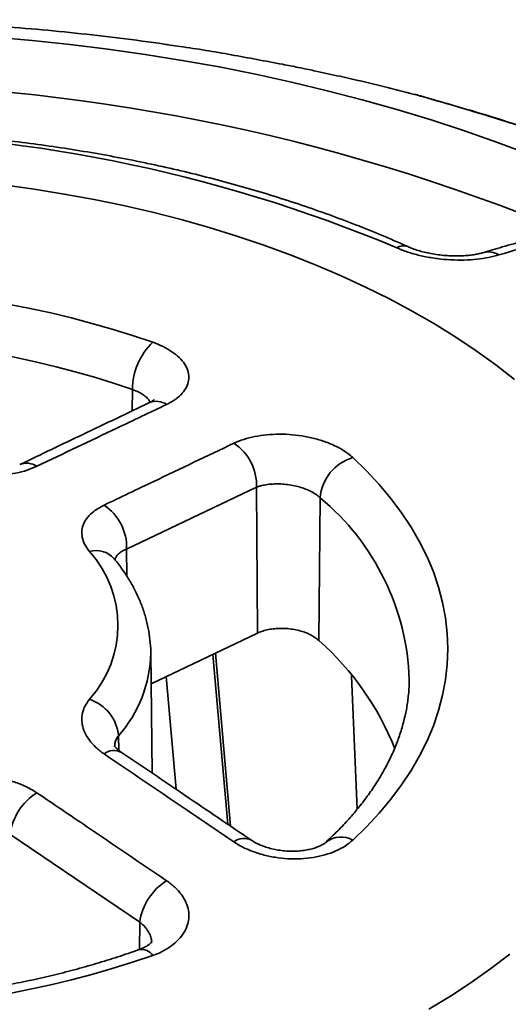
# Model space of a CAD drawing. Units: inches. Extents: x 0.1 to 8.4, y 0.1 to 10.9.
# Drawn here: x 7.3 to 7.4, y 9.1 to 9.4 of the extents above; entities that cross this region are included whole.
import ezdxf

# ---------------------------------------------------------------- set-up
doc = ezdxf.new("R2010")
doc.units = ezdxf.units.IN
doc.header["$MEASUREMENT"] = 0

msp = doc.modelspace()

# ---------------------------------------------------------------- linework, layer by layer
at = {"color": 8, "linetype": 'Continuous', "lineweight": 35}
for p, q in [((7.40599859904508, 9.396355889171943), (7.405722881497219, 9.396422982622182)), ((7.294597436671403, 9.295104451279892), (7.294554659798028, 9.287502288331957)), ((7.29255069200772, 9.238548394832156), (7.292623243389479, 9.228906332466062)), ((7.328358763136492, 9.141045658618804), (7.323097272528762, 9.201228891559845)), ((7.289694437989335, 9.172402310251716), (7.289743893644807, 9.1672607375328)), ((7.297191053287761, 9.106352418858094), (7.297118483757138, 9.096708046662522))]:
    msp.add_line(p, q, dxfattribs=at)
at = {"color": 7, "linetype": 'Continuous', "lineweight": 35}
for p, q in [((7.338549061407805, 9.260446075144387), (7.29255069200772, 9.238548394832156)), ((7.338549061407805, 9.260446075144387), (7.338937746562082, 9.208789778303995)), ((7.361093817988653, 9.256716907447288), (7.360636881437129, 9.206165923956853)), ((7.338937746562082, 9.208789778303995), (7.301202053433766, 9.190777956198092)), ((7.301539631385912, 9.159192954210322), (7.301083752653914, 9.20184661745775)), ((7.301083752653914, 9.20184661745775), (7.301085199377675, 9.201675574042287)), ((7.32936622215513, 9.140363821449206), (7.323997414719547, 9.201658651152046)), ((7.310037743801024, 9.153445918530162), (7.306561479202806, 9.193336129852053)), ((7.372225439520407, 9.193674123974397), (7.374148451708394, 9.146335054923771)), ((7.297191053287761, 9.106352418858094), (7.251262458493184, 9.137523045384771))]:
    msp.add_line(p, q, dxfattribs=at)
at = {"color": 7, "linetype": 'Continuous', "lineweight": 35, "flags": 128}
for points in [[(7.245627569260385, 9.419949918344889), (7.259117983141157, 9.418762747304932), (7.272540032842454, 9.417340553589836), (7.285881408248827, 9.41568460044049), (7.299129913323407, 9.413796444457049), (7.312273403883218, 9.411677779938904), (7.3252998809362, 9.409330576583939), (7.338197376602635, 9.40675695376313), (7.350954120047616, 9.403959276311323), (7.363558433773252, 9.400940118605691), (7.375998775101792, 9.397702240618038), (7.388263746546394, 9.394248581927885), (7.400342137294254, 9.390582333565538), (7.412222892094261, 9.3867068362344), (7.42389513718395, 9.382625637186738), (7.435348169918719, 9.378342472262919)], [(7.429826326073181, 9.298643650923653), (7.423223652535656, 9.303779983900172), (7.416298576089311, 9.308772820045345), (7.409060466733564, 9.313615433050442), (7.401519064575032, 9.31830126611151), (7.393684584831671, 9.322824014997936), (7.385567604402381, 9.32717757379595), (7.377179043718138, 9.331356045385755), (7.368530260727183, 9.335353806923482), (7.359632907000456, 9.339165449223609), (7.350499024309481, 9.342785840744193), (7.341140914991623, 9.346210082684951), (7.331571221027279, 9.349433559127743), (7.321802854037117, 9.35245190560522), (7.311849016023636, 9.355261068970066), (7.301723142331877, 9.357857244532296), (7.291438891278643, 9.36023692994157), (7.28101014933789, 9.362396898246036), (7.270451005213777, 9.364334260755028), (7.259775687615987, 9.36604638322214), (7.248998643040578, 9.367530960681757)], [(7.372624234888498, 9.270946973880106), (7.377484588924631, 9.266225347621763), (7.381989741164944, 9.261387744175035), (7.386131415727274, 9.25644307208233), (7.389901992681271, 9.251400423983952), (7.393294518419179, 9.246269070631188), (7.396302765287813, 9.241058450409183), (7.39892120047623, 9.235778163350025), (7.401145006757281, 9.230437911263502), (7.402970092858393, 9.225047515697877), (7.404393088276177, 9.2196169089595), (7.405411395130332, 9.214156068256646), (7.40602312593896, 9.208675039647217), (7.406227160657858, 9.20318390511065), (7.40602312593896, 9.197692770574085), (7.405411395130331, 9.192211741964654), (7.404393088276177, 9.186750901261801), (7.402970092858392, 9.181320294523424), (7.401145006757281, 9.175929898957799), (7.39892120047623, 9.170589646871276), (7.396302765287813, 9.165309359812118), (7.393294518419178, 9.160098739590113), (7.389901992681271, 9.154967386237347), (7.386131415727274, 9.14992473813897), (7.381989741164944, 9.144980066046264), (7.37748458892463, 9.140142462599538), (7.372624234888498, 9.135420836341195)], [(7.399587532791558, 9.075527790134663), (7.407203159916417, 9.080173445699424), (7.414518029894115, 9.084977464749521), (7.421522253538078, 9.089933372052837), (7.428206384364391, 9.095034468990164)]]:
    msp.add_lwpolyline(points, dxfattribs=at)
at = {"color": 8, "linetype": 'Continuous', "lineweight": 35}
for centre, radius, start, end in [((7.184409171046279, 8.714644758759372), 0.6889247906458305, 67.45608213241856, 112.5508905918201), ((7.390522022297271, 9.3416729140642), 0.004310477345176408, 68.97945303315296, 122.9187494989779), ((7.420654290843072, 9.336827961178928), 0.006991957135543601, 58.12035634215083, 106.1977169644178), ((7.303092061954757, 9.28435745783805), 0.006529396875032493, 56.15275992515362, 112.0192368875122), ((7.257159382032625, 9.262441900979661), 0.006506369568207657, 56.38482202907755, 112.1913863614082), ((7.30503737960992, 9.189343514430634), 0.08764415765061213, 1.90615995398705, 50.23865148129629), ((7.281697621636582, 9.229377562752369), 0.008634081704768141, 42.66351941847714, 105.4443838254739), ((7.255757000914489, 9.20246079512466), 0.04533499915149632, 318.4685963081201, 359.0075635906162), ((7.288080693362613, 9.161546544860148), 0.005628963398272432, 62.0726446751234, 128.4733299453291), ((7.334076291459773, 9.130400995697144), 0.00564096014279037, 61.87774258965237, 128.7436000020227), ((7.368416465099584, 9.128014919224986), 0.008517801061815305, 60.39635437612585, 127.8965769169097), ((7.297719186510633, 9.09182727626452), 0.004883959430352222, 33.57387615926547, 98.73634570152177)]:
    msp.add_arc(centre, radius, start, end, dxfattribs=at)
at = {"color": 7, "linetype": 'Continuous', "lineweight": 35}
for centre, radius, start, end in [((7.184406575395601, 8.859473453668544), 0.5268229239222417, 67.2447257335816, 112.7552742664183), ((7.184406575395601, 8.97021757780127), 0.3612258634365888, 71.03721065530789, 108.9627893446921), ((7.184406575395601, 8.974180487529472), 0.3393143327623875, 71.04983263241203, 108.950167367588), ((7.318495243501281, 9.294748350464907), 0.02390045980872808, 134.3483378610361, 179.1462997407475), ((7.32060862800587, 9.261080648069266), 0.01795165266615376, 357.9742296007359, 56.3883017829551), ((7.377225377091351, 9.255432236746586), 0.01618263198287292, 106.5185615644443, 175.4467393400841), ((7.274592292433058, 9.239172091689513), 0.01796922683515011, 358.0109118199484, 56.23783414528189), ((7.250413264749187, 9.211509860020534), 0.0390647011537798, 317.9000255365795, 42.09997446341938), ((7.293906151425801, 9.130846482931682), 0.1006280702596895, 21.5159949073965, 48.46003489707098), ((7.274682576657657, 9.170999005015078), 0.01507730898498667, 5.340476106728565, 71.77361957436436), ((7.271940448809981, 9.134557439889038), 0.0208895691553924, 122.3541119982453, 171.8383823296953), ((7.317868526004712, 9.103379186324654), 0.02089014096788696, 122.225467879309, 171.817473846565), ((7.184406575395603, 9.436150232420049), 0.3612258634366065, 251.0372106553092, 288.9627893446915)]:
    msp.add_arc(centre, radius, start, end, dxfattribs=at)
for points, knots in [([(7.307996442500311, 9.417098339387694), (7.307289964095967, 9.417207662597027), (7.301377239815982, 9.418122620492728), (7.290201457018229, 9.419560004804488), (7.274480479064655, 9.421394166811094), (7.258721012493115, 9.42290418701695), (7.24293714980445, 9.424130009401445), (7.227131856773037, 9.425060792763574), (7.211310693433458, 9.425700939052275), (7.19547814489242, 9.426049778396832), (7.179638724792665, 9.426107989169113), (7.163797128155323, 9.425874287261479), (7.147958111915197, 9.42534979785154), (7.132126331099735, 9.424533413663388), (7.116306578994406, 9.423421941566572), (7.10050217169579, 9.422020832353088), (7.084722036175565, 9.420308527507876), (7.071487598654088, 9.418668294636381), (7.063540666701964, 9.417484020088548), (7.060821707006684, 9.417078832931658)], [0, 0, 0, 0, 0.008683468246380192, 0.07267448405948174, 0.1365925924897566, 0.2004460341111093, 0.2642457318736396, 0.3280041663198545, 0.3917353752520265, 0.4554544213793122, 0.5191773403482739, 0.582920563852336, 0.6466964453031645, 0.7105207401548792, 0.7744099677035153, 0.8383800859407629, 0.9024464020398263, 0.9666230562208002, 1, 1, 1, 1]), ([(7.347733795920462, 9.410289368350902), (7.34169843447327, 9.411426512047235), (7.329622822359253, 9.413701720634982), (7.316363595225202, 9.41597395170831), (7.309157813834432, 9.416906203467319), (7.30798926592079, 9.417057384968519)], [0, 0, 0, 0, 0.4556797349663538, 0.9117286140719305, 1, 1, 1, 1]), ([(7.359513622292884, 9.407890852515155), (7.358676442264175, 9.408068113261393), (7.356690207266636, 9.40848866975557), (7.35364587381102, 9.409109311534204), (7.35052727825251, 9.40973686195874), (7.348671235900147, 9.410103957627127), (7.347733795920462, 9.410289368350904)], [0, 0, 0, 0, 0.2253988645407283, 0.5347656391738124, 0.7650219084672051, 1, 1, 1, 1]), ([(7.394478436253617, 9.399614065186304), (7.390816286974674, 9.400560799099459), (7.382066777363863, 9.402822710573048), (7.370402381971304, 9.405561283207412), (7.362372498863855, 9.407251926272997), (7.359506124219195, 9.407855424026518)], [0, 0, 0, 0, 0.3164223087047367, 0.7559877602494448, 1, 1, 1, 1]), ([(7.40603001213665, 9.3963498666462), (7.405797098634781, 9.39641635354442), (7.404772720818015, 9.396708769841007), (7.403105423808354, 9.39718837580254), (7.401073629105312, 9.397773867365627), (7.399288890601957, 9.398289601435346), (7.39766972333362, 9.398758231523662), (7.396202707314891, 9.39917515861882), (7.395306289788249, 9.399429859712301), (7.394829043284215, 9.399552147285286), (7.394783689781931, 9.399563768469882)], [0, 0, 0, 0, 0.04275251584755334, 0.1880300132620446, 0.335321236046354, 0.4836340145758773, 0.6325510255432266, 0.8013612841680634, 0.9811230435928227, 1, 1, 1, 1]), ([(7.465448149666509, 9.376516730868968), (7.460032875747458, 9.378534503852116), (7.44919793946811, 9.38257168498559), (7.429270674280236, 9.389394416901538), (7.414792650091274, 9.39371583018451), (7.405722881497219, 9.396422982622182)], [0, 0, 0, 0, 0.2717987834488129, 0.5438178277762693, 0.9999999999999999, 0.9999999999999999, 0.9999999999999999, 0.9999999999999999]), ([(7.465922146150562, 9.376372211729631), (7.462707268853213, 9.377595474512104), (7.454953806771841, 9.380545671587205), (7.442640106889451, 9.38488976471445), (7.428991885879623, 9.38943562900492), (7.416771522783744, 9.393268392797301), (7.409109827002397, 9.395456465407014), (7.405995819676134, 9.39634578212377)], [0, 0, 0, 0, 0.1611088850566457, 0.3885534394389758, 0.6162674173166718, 0.8440363454901013, 1, 1, 1, 1]), ([(7.392067367397061, 9.345696683926414), (7.390492733582278, 9.346397787702642), (7.385935835317048, 9.348426741070496), (7.378230849181372, 9.351648533268046), (7.368893526299237, 9.355299323789422), (7.359359040436294, 9.358762349860703), (7.349641453117449, 9.362039073965052), (7.339750088175881, 9.365123795743468), (7.329695754931022, 9.368015328594195), (7.319489014459318, 9.370709787663724), (7.309140661507381, 9.373206161988575), (7.298661620330582, 9.375500482481813), (7.288062877824827, 9.377592230313926), (7.277355617708355, 9.379477919758635), (7.266551059804818, 9.381157237106708), (7.255660523060353, 9.382628010114916), (7.244695437577739, 9.383888976273983), (7.233667277971004, 9.384938557916739), (7.222587599526329, 9.385776659332812), (7.211467999803802, 9.38640115456161), (7.20032011834815, 9.386813404749589), (7.189155620278137, 9.387010801520011), (7.177986194561037, 9.386995341343576), (7.16682356059468, 9.386765132871394), (7.155679426922045, 9.386321259172933), (7.144565471026684, 9.385664898098224), (7.133493317824023, 9.384795359426093), (7.122474554418619, 9.383713656111853), (7.111520699688832, 9.382421696532157), (7.10064323209246, 9.380919791763693), (7.089853520002418, 9.379210204237822), (7.079162874596062, 9.377292778114168), (7.068582458536756, 9.375171566995961), (7.0581233738987, 9.372846865986022), (7.047796592213346, 9.370321623505205), (7.037612921224749, 9.367597840595678), (7.027583144078747, 9.364677639255001), (7.01771769016016, 9.361564590317867), (7.008027262063391, 9.35826022064216), (6.998521268546287, 9.354769035755167), (6.989212921242837, 9.351091649282848), (6.981986400064208, 9.34803733778854), (6.97787636346555, 9.346201642937382), (6.976745783394141, 9.345696683926414)], [0, 0, 0, 0, 0.01326017589583637, 0.03837417434391312, 0.06348086625682803, 0.08858020015868166, 0.1136720585232116, 0.1387564952534841, 0.1638336486386251, 0.1889037973293639, 0.2139672756468854, 0.2390244674513002, 0.2640758230344817, 0.2891218301193259, 0.3141629442541144, 0.3391997575775305, 0.3642328150466608, 0.3892626054229581, 0.4142897959764246, 0.4393148796281491, 0.4643384760754153, 0.4893611607206885, 0.5143835028933288, 0.5394060795605315, 0.5644292692816109, 0.5894537014730438, 0.6144799838598223, 0.6395086496366384, 0.6645403245417305, 0.6895755577443528, 0.7146149428584423, 0.7396590143548155, 0.7647084188927348, 0.7897636143408516, 0.8148251634723414, 0.8398935806681113, 0.8649692791843829, 0.8900526922172115, 0.915144174294253, 0.9402439915932458, 0.9653523096951959, 0.9904691875026647, 0.9999999999999999, 0.9999999999999999, 0.9999999999999999, 0.9999999999999999]), ([(7.465619942927813, 9.353205261051402), (7.463338793793334, 9.35297500930305), (7.458344285722241, 9.352470879959577), (7.450540262486551, 9.351283466466052), (7.442242518055382, 9.349732835705543), (7.433887086234397, 9.347830208125801), (7.426049292297969, 9.34578222003402), (7.420977177459012, 9.344216425359791), (7.418720864833103, 9.343519887050778)], [0, 0, 0, 0, 0.1492912990926369, 0.3268688517519676, 0.5044369263460584, 0.6815882402069063, 0.8583556373091721, 0.9999999999999999, 0.9999999999999999, 0.9999999999999999, 0.9999999999999999]), ([(7.470089935632406, 9.352254542439606), (7.464635041030065, 9.351598503803277), (7.454466280147413, 9.35037554708112), (7.439164441877574, 9.347114921240788), (7.429290963756774, 9.34421655243595), (7.424346999831529, 9.342765247167648)], [0, 0, 0, 0, 0.3661876834575326, 0.6826300529535672, 1, 1, 1, 1]), ([(7.424346999831529, 9.342765247167648), (7.423167495482625, 9.34243966404573), (7.420808659136953, 9.341788545376911), (7.416628967548224, 9.341178398085786), (7.412102183220587, 9.340884973472727), (7.407360714665589, 9.34094644314251), (7.402565001201038, 9.34137770870086), (7.397928663214032, 9.3421458576163), (7.393562841723743, 9.343249119482701), (7.390356829360814, 9.344343989613897), (7.388661188253251, 9.345081734351842), (7.388179496925185, 9.345291310093437)], [0, 0, 0, 0, 0.1224020145021056, 0.2447861433146387, 0.3673703445666778, 0.489925567073818, 0.6088670417624992, 0.7277820997969644, 0.8413647927002855, 0.9549355088517737, 1, 1, 1, 1]), ([(7.418709314377264, 9.343550481349697), (7.418409731305069, 9.34346005155193), (7.417746968842771, 9.343259995270396), (7.416336305960163, 9.342955833933297), (7.414592129219188, 9.342678946931963), (7.412563503983503, 9.342476772344732), (7.410306612901826, 9.34237309656168), (7.407901613542619, 9.342383059449654), (7.405398125821141, 9.342521999821916), (7.402860675550373, 9.342793740501385), (7.400372770906578, 9.343185782829512), (7.397984732492759, 9.343697048755619), (7.395760460813492, 9.344306299338522), (7.393740755038863, 9.344981721226638), (7.392612110587167, 9.34546439652878), (7.39206412134303, 9.345698749228237)], [0, 0, 0, 0, 0.05916350326243051, 0.1308863975959192, 0.2064713926437345, 0.2857414405226132, 0.3656902674397932, 0.4467397255361453, 0.5286632382961928, 0.6101040745464295, 0.6913932270404155, 0.7703778883468554, 0.8492586110576883, 0.9268107332983001, 1, 1, 1, 1]), ([(7.301788371943201, 9.3118396471334), (7.30304409064071, 9.311340638064443), (7.305555526360867, 9.310342620592099), (7.308708247670689, 9.308476013336865), (7.311275044407131, 9.30639665339755), (7.313171437999016, 9.304142398954305), (7.314324640706365, 9.30178141814218), (7.314730029010123, 9.299383103364462), (7.314344834809345, 9.297018482857673), (7.313214843014601, 9.294753660191175), (7.311332088764943, 9.292663074864176), (7.309111498489389, 9.291000523739264), (7.307401269281808, 9.290124672350121), (7.306728809139815, 9.289780288599161)], [0, 0, 0, 0, 0.09398367594626748, 0.1879672265383389, 0.2819520441842882, 0.3759365228514666, 0.4698990463942971, 0.5638609060588761, 0.6577560959475887, 0.7516515077794262, 0.8454386834005043, 0.9392266694744126, 1, 1, 1, 1]), ([(7.300643684175497, 9.290409579402171), (7.292862570024433, 9.286695771252617), (7.277552571618735, 9.279388540469869), (7.262239349454862, 9.272063607874335), (7.254708879876602, 9.268461480152084)], [0, 0, 0, 0, 0.5082374239939496, 1, 1, 1, 1]), ([(7.306728809139815, 9.289780288599161), (7.300859908876381, 9.28698131198095), (7.285541357086755, 9.279675638624882), (7.270215528099494, 9.27236809243588), (7.260761387442564, 9.267860240391775)], [0, 0, 0, 0, 0.3831237015114086, 1, 1, 1, 1]), ([(7.302245709066089, 9.291409655695103), (7.302247487457473, 9.291411974508392), (7.302281524626663, 9.29145635497543), (7.302145433123092, 9.291302126701385), (7.301767409013763, 9.291030960349552), (7.301242612911839, 9.29069734958357), (7.300769402049927, 9.29048016948284), (7.300616600884432, 9.2904100413958)], [0, 0, 0, 0, 0.01568538190315257, 0.3002072559864572, 0.5938969494036719, 0.8688681422250385, 1, 1, 1, 1]), ([(7.330545973528841, 9.276030932260655), (7.331671952688441, 9.276510305603239), (7.333923912025332, 9.277469052721674), (7.337888251318793, 9.278467378937677), (7.34215385564696, 9.279092781243719), (7.346640038182051, 9.279313221771558), (7.351212352370184, 9.279111919800153), (7.355746087324086, 9.278507854709737), (7.360104932945398, 9.277498650180302), (7.364179515337336, 9.276128459084338), (7.367824973705797, 9.27441614113179), (7.370646728629087, 9.27265707424704), (7.372060427753865, 9.271434540876784), (7.372624234888498, 9.270946973880106)], [0, 0, 0, 0, 0.09365593895726883, 0.1873119625632669, 0.2809634915997378, 0.374615518236853, 0.4683524553538399, 0.562089682020803, 0.6559457220913297, 0.7498020113710334, 0.8437418044441863, 0.9376815872945381, 0.9999999999999999, 0.9999999999999999, 0.9999999999999999, 0.9999999999999999]), ([(7.284578632205131, 9.254110837654611), (7.290447561161725, 9.25691234950913), (7.305766178515042, 9.264224635690745), (7.321091901709064, 9.271526553768606), (7.330545973528841, 9.276030932260655)], [0, 0, 0, 0, 0.3831239348323684, 1, 1, 1, 1]), ([(7.260761387442564, 9.267860240391775), (7.259635847365806, 9.267379563393844), (7.257384758292386, 9.266418205588613), (7.253420680244161, 9.2653982888482), (7.249155293867432, 9.264735879099494), (7.244663991279364, 9.264455160041493), (7.240088102991059, 9.264576311063955), (7.235002742558931, 9.265100022396728), (7.231678412199808, 9.265893090796803), (7.229773906188038, 9.266347439003063)], [0, 0, 0, 0, 0.1360326193188565, 0.2720663166961896, 0.4080790668417344, 0.544096014029889, 0.6805343619512562, 0.8169784099381227, 1, 1, 1, 1]), ([(7.361093817988653, 9.25671690744729), (7.360631865208562, 9.25710548705478), (7.359707951325812, 9.257882653270437), (7.357930386164921, 9.258920600508256), (7.355920062253159, 9.2598230377482), (7.353709113520076, 9.260566409611819), (7.351361228048382, 9.26112595077536), (7.348936294582878, 9.261496133472585), (7.346504400506591, 9.261658342304282), (7.34412226620153, 9.261617294532261), (7.341874311028985, 9.261360879922263), (7.339998406893367, 9.260960878400859), (7.338974030062394, 9.260597022761404), (7.338549061407805, 9.260446075144387)], [0, 0, 0, 0, 0.0924915900831385, 0.1849848465005, 0.2774582493353984, 0.3699347906475152, 0.4628004238714544, 0.5556702646509546, 0.6494427929571969, 0.7432191876288224, 0.8380037801528468, 0.9327949310103132, 1, 1, 1, 1]), ([(7.279398340913042, 9.237699862617127), (7.278802509378485, 9.238515079296395), (7.277610858822158, 9.240145495534934), (7.276745394016558, 9.242678100668234), (7.27662034857202, 9.245186546009771), (7.277270840166839, 9.247613688396573), (7.278706723774177, 9.249878980543501), (7.280990615176456, 9.252145368570963), (7.283292105900507, 9.253406095269938), (7.284578632205131, 9.254110837654611)], [0, 0, 0, 0, 0.1378999033829263, 0.2757969107922196, 0.4137321877947455, 0.5516622820385598, 0.6888729054522491, 0.826080901811463, 1, 1, 1, 1]), ([(7.28804880526665, 9.235226635333778), (7.287991541960179, 9.23530663743017), (7.287922438849663, 9.235403180819807), (7.287946225513054, 9.235357575547646), (7.287950301008808, 9.235349761753422)], [0, 0, 0, 0, 0.8286646728823416, 1, 1, 1, 1]), ([(7.30106472227325, 9.201639637603366), (7.301070297896576, 9.201820212809212), (7.30111859160816, 9.20338427953325), (7.300860845992106, 9.206332838659531), (7.300269710606807, 9.210456206929114), (7.299283400489696, 9.214540522793799), (7.297950606864787, 9.218573821217118), (7.29626067822527, 9.222550452002093), (7.294219213106173, 9.226458836149538), (7.291823517960575, 9.230289670552322), (7.289704124616638, 9.233195774347497), (7.288380864502514, 9.234819012350389), (7.288046518509736, 9.235229153271135)], [0, 0, 0, 0, 0.01512518952406904, 0.1310080501826749, 0.246848165948407, 0.362996502646463, 0.4798111808858662, 0.5976074602142579, 0.7166218336288048, 0.8370085049729549, 0.9588172025758848, 1, 1, 1, 1]), ([(7.360636881437129, 9.206165923956853), (7.359719926169109, 9.206869044149032), (7.357849740720086, 9.20830310009286), (7.353701141370019, 9.209781938850101), (7.34981108409526, 9.210408102426536), (7.346683120836591, 9.21047349957922), (7.344385113572012, 9.210314249285734), (7.342217777449223, 9.209937662339852), (7.340380596415415, 9.209422634449057), (7.339371014274088, 9.208979816188648), (7.338937746562082, 9.208789778303995)], [0, 0, 0, 0, 0.1793625744482118, 0.365820764143226, 0.5525425961102504, 0.6465259662323273, 0.7405111271106072, 0.834807941036653, 0.9291069220633417, 1, 1, 1, 1]), ([(7.39260114883312, 9.192271418082914), (7.392606565008379, 9.191912519248994), (7.392635737244743, 9.189979442656556), (7.392329292213029, 9.186475122700033), (7.391665271864174, 9.181763478337402), (7.390608643860502, 9.177071922214122), (7.389202740628463, 9.172412616090236), (7.387443728752329, 9.167795349210037), (7.385340814730739, 9.163228764264897), (7.382899381350068, 9.158716388885354), (7.380125201767801, 9.154265360509333), (7.377022503576159, 9.149877857852017), (7.373597353275146, 9.145559792648914), (7.3698481782067, 9.141316514906935), (7.366356935589398, 9.137720539234822), (7.364057522806969, 9.135557513641807), (7.36320853403853, 9.134758881726587)], [0, 0, 0, 0, 0.01842010809268391, 0.09921313868654837, 0.1798773129338917, 0.2601518141215752, 0.339851108754324, 0.4188725518399145, 0.4971909959928503, 0.5748388426203691, 0.6518855020731732, 0.7284170099248202, 0.8045241784382225, 0.8802931815595928, 0.9558018703131169, 1, 1, 1, 1]), ([(7.284578632205131, 9.165953448147985), (7.283561305627735, 9.166709821738134), (7.281526644410632, 9.16822257491269), (7.279240140030568, 9.170811042601505), (7.277623166291913, 9.173544447065472), (7.276734085401781, 9.176369757275745), (7.276632725146856, 9.179191026408585), (7.277292562839571, 9.182269537638375), (7.278631350570277, 9.184208835399657), (7.279398340913042, 9.18531985742394)], [0, 0, 0, 0, 0.1360326193188565, 0.2720663166961896, 0.4080790668417344, 0.544096014029889, 0.6805343619512562, 0.8169784099381227, 1, 1, 1, 1]), ([(7.290734522184414, 9.166521663174892), (7.29065603590465, 9.166570480149243), (7.290151792261113, 9.166884110112182), (7.28951035305383, 9.167430449626972), (7.288783708075775, 9.168127583609339), (7.288400913890329, 9.168613701232726), (7.288222812206448, 9.168927697862605), (7.288221825066445, 9.168934841263443), (7.288221359483909, 9.168938210433625)], [0, 0, 0, 0, 0.03679631546406779, 0.2364019320855243, 0.4256272901581745, 0.6270409031742198, 0.8240946157915423, 1, 1, 1, 1]), ([(7.330545973528841, 9.134800687349871), (7.324674252154122, 9.138779427335614), (7.309348336916943, 9.149164428237532), (7.29402885654917, 9.159548042572249), (7.284578632205131, 9.165953448147985)], [0, 0, 0, 0, 0.3831237015114086, 1, 1, 1, 1]), ([(7.336717923956765, 9.135386999909779), (7.328924964448389, 9.1406639101436), (7.313591693297011, 9.151046653101487), (7.298256294770916, 9.161414609806833), (7.290714936967039, 9.16651317122192)], [0, 0, 0, 0, 0.5082385507592446, 1, 1, 1, 1]), ([(7.229773906188038, 9.156672281038004), (7.231197928208434, 9.15700939352653), (7.234045942343982, 9.157683611424037), (7.23861740224939, 9.158076791125172), (7.243249097003792, 9.157983603197444), (7.247835112469367, 9.15738777440403), (7.252216016685772, 9.156295106416502), (7.256699160248449, 9.154654968311442), (7.259304827426595, 9.153082853052215), (7.260761387442563, 9.152204045410821)], [0, 0, 0, 0, 0.1378999033829263, 0.2757969107922196, 0.4137321877947455, 0.5516622820385598, 0.6888729054522491, 0.826080901811463, 1, 1, 1, 1]), ([(7.260761387442563, 9.152204045410821), (7.26663344033774, 9.148227632714494), (7.281960211550159, 9.13784871264502), (7.297279009399448, 9.127459925281833), (7.306728809139815, 9.121051331011367)], [0, 0, 0, 0, 0.3831239348323684, 1, 1, 1, 1]), ([(7.372624234888498, 9.135420836341195), (7.371751691885067, 9.134700624652476), (7.370006607041995, 9.133260202235647), (7.36664437125629, 9.131514545112843), (7.362837321495512, 9.130151168004355), (7.358650924426225, 9.129218904429246), (7.354207538875021, 9.128757305743394), (7.34963794484995, 9.128762935759186), (7.345071218586883, 9.1292569980874), (7.340633260288629, 9.130206484591094), (7.336467708431955, 9.131607512058213), (7.333089974631445, 9.133176804630684), (7.331263960262189, 9.134342383205391), (7.330545973528841, 9.134800687349871)], [0, 0, 0, 0, 0.09398367594626748, 0.1879672265383389, 0.2819520441842882, 0.3759365228514666, 0.4698990463942971, 0.5638609060588761, 0.6577560959475887, 0.7516515077794262, 0.8454386834005043, 0.9392266694744126, 1, 1, 1, 1]), ([(7.363187808035393, 9.134748229996948), (7.363104113623654, 9.134670977125083), (7.362901295191939, 9.134483768612693), (7.362225495845736, 9.134008207101445), (7.361209502121847, 9.133445427368809), (7.359885475545183, 9.132878859365572), (7.358248886863552, 9.13235616491402), (7.356389320476958, 9.131927508533016), (7.354310392448174, 9.131627101584476), (7.352066337539215, 9.131481637574522), (7.349743951655917, 9.131502334729385), (7.347390880600552, 9.131706188828968), (7.345077100021299, 9.132081405385915), (7.342876127895068, 9.132611963689568), (7.340826679972545, 9.133286900940993), (7.339008561375774, 9.134061163633096), (7.33762628879131, 9.13478591792922), (7.336988325326026, 9.1352235779824), (7.336749877625224, 9.135387159502491)], [0, 0, 0, 0, 0.04142512971271311, 0.1003863898118332, 0.1611864909606932, 0.2256141531475333, 0.2882783963637108, 0.352583102406328, 0.419834315153267, 0.4871370179432246, 0.5551152232610388, 0.6236058888775037, 0.692317827811971, 0.7604840403088721, 0.8274687786738979, 0.8960287940937955, 0.9611393185549018, 1, 1, 1, 1]), ([(7.306728809139815, 9.121051331011367), (7.307746898341466, 9.120292960035128), (7.309783077664944, 9.118776217397215), (7.312070528149915, 9.116165462195587), (7.313688085702947, 9.113394587439402), (7.314569579754838, 9.110516334231127), (7.314672256239541, 9.107616217590179), (7.314020506185144, 9.104771130318777), (7.312601120338506, 9.102065011781255), (7.310484561569739, 9.099564477707661), (7.307695564504193, 9.097357735169062), (7.30473857896046, 9.095676735259792), (7.302629505950772, 9.094855632688601), (7.301788371943201, 9.0945281630879)], [0, 0, 0, 0, 0.09365593895726883, 0.1873119625632669, 0.2809634915997378, 0.374615518236853, 0.4683524553538399, 0.562089682020803, 0.6559457220913297, 0.7498020113710334, 0.8437418044441863, 0.9376815872945381, 0.9999999999999999, 0.9999999999999999, 0.9999999999999999, 0.9999999999999999]), ([(7.301530743627748, 9.099507819025321), (7.301531908999096, 9.099510887999207), (7.301551141756025, 9.09956153694375), (7.301451831077438, 9.099361390419784), (7.3011407148289, 9.099008703699685), (7.300553613738038, 9.098495883958998), (7.299697118395764, 9.097903262895946), (7.298557391424095, 9.097298630906415), (7.297615830184002, 9.096865420023653), (7.297035003670113, 9.096680855932227), (7.296974504926864, 9.096661631782995)], [0, 0, 0, 0, 0.01220102050256328, 0.2013600746335431, 0.3815812849008294, 0.5246927366587824, 0.6750609451721709, 0.8339374823732509, 0.9827029700311027, 1, 1, 1, 1]), ([(7.296977613568064, 9.096654733910729), (7.295695230536642, 9.096199712603811), (7.291965511197328, 9.094876315672767), (7.285640192736271, 9.092813223045859), (7.277951976015495, 9.09052889755834), (7.270092545948476, 9.088425505891085), (7.262079334079776, 9.0865067057337), (7.253925712223793, 9.084774849091554), (7.245646562269792, 9.08323648544593), (7.237256680335467, 9.081892181406236), (7.228771194959437, 9.080746146169519), (7.220205371715053, 9.079801047727939), (7.211574670287642, 9.079057594679577), (7.202894656474748, 9.078518783358453), (7.194180995436166, 9.078185187650229), (7.185449415474472, 9.078057797875053), (7.176715709991136, 9.078135996894991), (7.167995712233139, 9.078420536608949), (7.159305231800125, 9.078910531640302), (7.150660000914919, 9.079605550113143), (7.142075639153075, 9.080502671782172), (7.133567655600523, 9.081601422073186), (7.125151423426152, 9.082898696513828), (7.116842151199335, 9.08439257552219), (7.108654759765191, 9.086078942200805), (7.100604318948341, 9.087954444519616), (7.092704187850464, 9.090014973352515), (7.084972794840815, 9.0922588035662), (7.078013336742124, 9.094475829743343), (7.073698031820646, 9.095997833791555), (7.071835537223135, 9.096654733910729)], [0, 0, 0, 0, 0.01915088855196012, 0.05569898980805944, 0.09226863873701793, 0.1288601530547465, 0.1654722396337261, 0.2021033612413768, 0.2387518883181735, 0.2754159359311555, 0.3120936558169328, 0.3487830221809766, 0.3854820570319369, 0.4221886865743741, 0.4589008089055184, 0.4956164150330901, 0.5323334226103144, 0.5690493399039124, 0.6057617468282898, 0.6424685316891339, 0.6791675604243378, 0.715856764263874, 0.7525340418117087, 0.7891973211024036, 0.825844617171991, 0.8624738892600945, 0.8990832728278711, 0.93567103823859, 0.9722354860376512, 1, 1, 1, 1])]:
    msp.add_open_spline(points, degree=3, knots=knots, dxfattribs=at)
at = {"color": 8, "linetype": 'Continuous', "lineweight": 35}
for points, knots in [([(7.405722881497219, 9.396422982622182), (7.404716803657184, 9.3967114366), (7.402670571437359, 9.397298114687779), (7.400080588507032, 9.398048799923586), (7.3978738227872, 9.39869016314211), (7.395990504563752, 9.399231693258992), (7.394839110482167, 9.399559669056355), (7.394514120747283, 9.399636177656603), (7.394485789136391, 9.399642847442323)], [0, 0, 0, 0, 0.1804133676067542, 0.3669374585084014, 0.5471858563657673, 0.731908922570037, 0.9766286400021934, 1, 1, 1, 1]), ([(7.30095092630081, 9.290567986496729), (7.300730490975116, 9.290930019359614), (7.300273476842021, 9.2916805983989), (7.299105342167114, 9.29276278823198), (7.29758952087891, 9.29377822685882), (7.296044036945582, 9.294555765073516), (7.294981501153955, 9.294958778084817), (7.294597436671403, 9.295104451279892)], [0, 0, 0, 0, 0.2084242323211168, 0.4321123193419834, 0.653423233926774, 0.8747262658113546, 1, 1, 1, 1]), ([(7.29255069200772, 9.238548394832156), (7.292003273196234, 9.238307881310853), (7.290892709670568, 9.237819944947354), (7.289661461506943, 9.236881284458258), (7.28877728309261, 9.235864927535049), (7.288533585309074, 9.235120193397986), (7.288418479485474, 9.234768432971748)], [0, 0, 0, 0, 0.2548449162898193, 0.5170108567600997, 0.7718696398637311, 1, 1, 1, 1]), ([(7.289694437989335, 9.172402310251716), (7.289388473202404, 9.171972179945767), (7.288767588899597, 9.17109933062933), (7.288318180657569, 9.169753588491837), (7.288313665521558, 9.168844707826153), (7.288311769348232, 9.168463014944297)], [0, 0, 0, 0, 0.360428671695183, 0.7314060770910261, 1, 1, 1, 1]), ([(7.301419073665137, 9.09896590374239), (7.301389426173023, 9.099500448765436), (7.301328458272989, 9.100599701525283), (7.300728790973338, 9.102249257262345), (7.299750461759954, 9.103869068616694), (7.298544976180367, 9.105246465395837), (7.297585743650554, 9.106030015584148), (7.297191053287761, 9.106352418858094)], [0, 0, 0, 0, 0.2036987167046133, 0.4188915186928555, 0.630385384096559, 0.8479166184317427, 1, 1, 1, 1])]:
    msp.add_open_spline(points, degree=3, knots=knots, dxfattribs=at)

doc.saveas('drawing.dxf')
